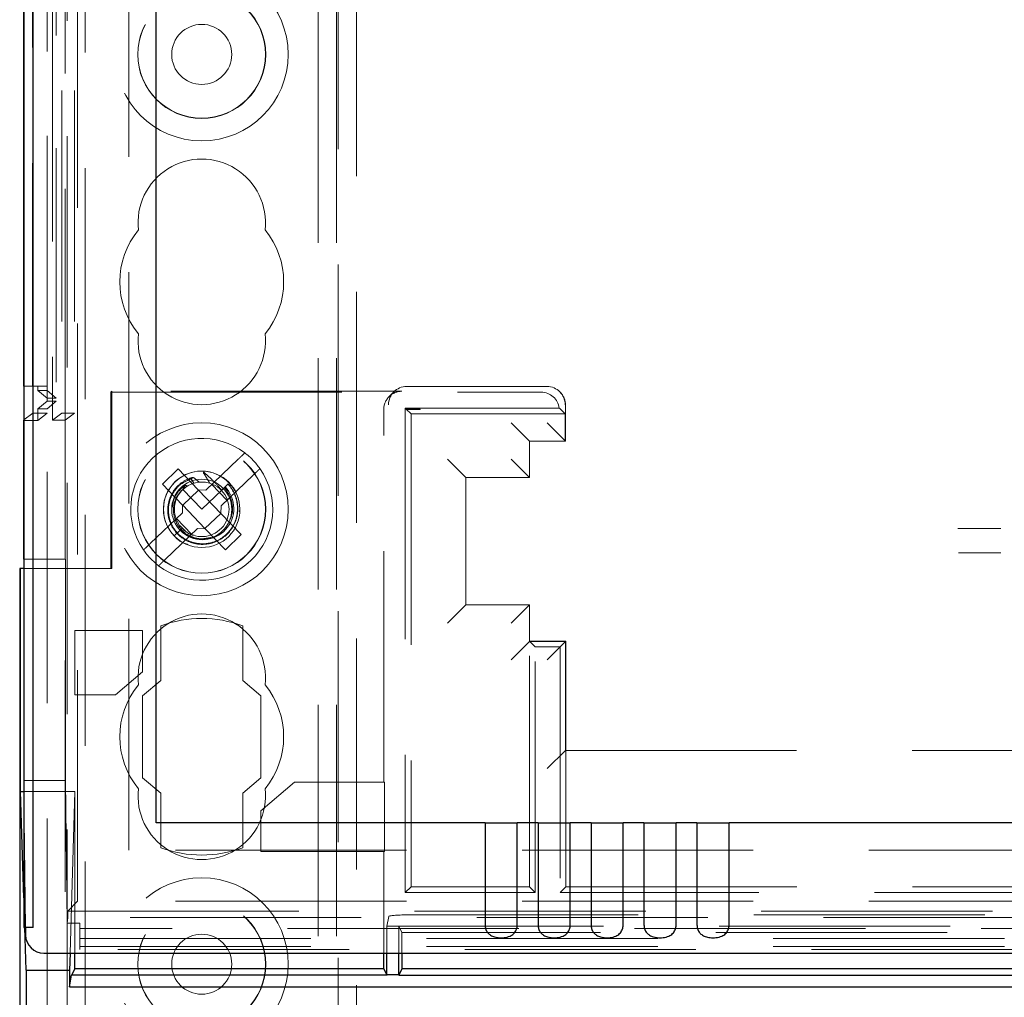
# Model space of a CAD drawing. Units: millimetres. Extents: x 11 to 205, y 5 to 292.
# Drawn here: x 69 to 74, y 196 to 201 of the extents above; entities that cross this region are included whole.
import ezdxf

# ---------------------------------------------------------------- set-up
doc = ezdxf.new("R2010")
doc.units = ezdxf.units.MM
doc.linetypes.add('HIDDEN', pattern=[1.905, 1.27, -0.635])

msp = doc.modelspace()

# ---------------------------------------------------------------- linework, layer by layer
at = {"color": 7, "linetype": 'Continuous', "lineweight": 25}
for p, q in [((68.5328, 225.698), (68.5328, 195.8924)), ((68.5344, 195.9924), (68.5344, 225.698)), ((68.5844, 195.9924), (68.5844, 225.698)), ((68.53, 221.048), (68.53, 198.868)), ((69.26, 196.468), (69.26, 220.7415)), ((68.5328, 198.868), (68.53, 198.868)), ((68.5328, 198.6814), (68.53, 198.6792)), ((68.53, 198.6792), (68.53, 197.917)), ((68.532, 197.917), (68.53, 197.917)), ((68.532, 197.917), (68.532, 197.8655)), ((68.51, 197.8655), (68.51, 148.5155)), ((68.5152, 197.8655), (68.51, 197.8655)), ((68.5152, 196.6389), (68.5152, 197.8655)), ((68.5322, 197.8655), (68.5152, 197.8655)), ((68.5322, 196.6907), (68.5328, 196.6351)), ((68.5328, 196.0558), (68.5152, 196.6389)), ((68.5152, 196.6389), (68.5328, 196.6389)), ((71.0666, 196.468), (69.26, 196.468)), ((71.0666, 196.468), (71.0666, 195.9071)), ((71.0666, 196.468), (71.2433, 196.468)), ((71.2433, 195.9071), (71.2433, 196.468)), ((71.3576, 196.468), (71.2433, 196.468)), ((71.3576, 196.468), (71.3576, 195.9071)), ((71.3576, 196.468), (71.5343, 196.468)), ((71.5343, 195.9071), (71.5343, 196.468)), ((71.6486, 196.468), (71.5343, 196.468)), ((71.6486, 196.468), (71.6486, 195.9071)), ((71.6486, 196.468), (71.8253, 196.468)), ((71.8253, 195.9071), (71.8253, 196.468)), ((71.9396, 196.468), (71.8253, 196.468)), ((71.9396, 196.468), (71.9396, 195.9071)), ((71.9396, 196.468), (72.1163, 196.468)), ((72.1163, 195.9071), (72.1163, 196.468)), ((72.2306, 196.468), (72.1163, 196.468)), ((72.2306, 196.468), (72.2306, 195.9071)), ((72.2306, 196.468), (72.4073, 196.468)), ((72.4073, 195.9071), (72.4073, 196.468)), ((79.985, 196.468), (72.4073, 196.468)), ((68.5328, 195.8924), (68.5337, 195.8924)), ((68.5837, 195.8924), (68.5337, 195.8924)), ((68.5449, 195.6574), (68.5378, 195.8924)), ((68.5417, 195.8924), (68.5422, 195.8502)), ((68.6434, 195.7514), (93.3765, 195.7514)), ((68.7864, 195.7514), (68.7836, 195.6574)), ((68.8133, 195.6655), (68.8133, 195.7514)), ((70.51, 195.6655), (70.51, 195.7514)), ((70.5274, 195.6314), (70.5274, 195.7514)), ((70.5925, 195.6314), (70.5925, 195.7514)), ((70.61, 195.7514), (70.61, 195.6655)), ((68.5449, 195.6574), (68.5449, 150.7232)), ((68.5449, 195.6574), (68.7836, 195.6574)), ((68.7836, 195.6574), (68.7836, 195.5655)), ((68.8133, 195.6655), (68.7954, 195.6296)), ((70.51, 195.6655), (68.8133, 195.6655)), ((70.51, 195.6655), (70.5274, 195.6306)), ((70.61, 195.6655), (70.5925, 195.6306)), ((75.51, 195.6655), (70.61, 195.6655)), ((68.7836, 195.5655), (68.7954, 195.6296)), ((70.5279, 195.6296), (68.7954, 195.6296)), ((70.5925, 195.6322), (70.5274, 195.6322)), ((70.592, 195.6296), (75.5279, 195.6296)), ((68.7836, 195.5655), (93.2363, 195.5655))]:
    msp.add_line(p, q, dxfattribs=at)
at = {"color": 7, "linetype": 'HIDDEN', "lineweight": 18}
for p, q in [((68.5816, 195.8924), (68.5816, 225.698)), ((68.5819, 225.698), (68.5819, 195.8924)), ((68.69, 225.698), (68.69, 198.6809)), ((68.77, 143.7255), (68.77, 225.6905)), ((68.87, 120.6905), (68.87, 225.6905)), ((70.15, 225.6905), (70.15, 120.6905)), ((70.25, 225.6905), (70.25, 120.6905)), ((68.7416, 225.2577), (68.7416, 198.7196)), ((68.8116, 225.2577), (68.8116, 198.7196)), ((68.5816, 221.198), (68.5816, 198.718)), ((68.6616, 221.198), (68.6616, 198.718)), ((68.6614, 221.173), (68.6614, 198.743)), ((68.7111, 221.131), (68.7111, 198.7849)), ((68.66, 198.801), (68.66, 221.1149)), ((68.6607, 221.073), (68.6607, 198.843)), ((68.711, 221.1149), (68.711, 198.801)), ((68.5806, 221.048), (68.5806, 198.868)), ((68.6606, 198.868), (68.6606, 221.048)), ((68.8284, 196.0364), (68.8284, 220.9896)), ((69.11, 196.318), (69.11, 220.9896)), ((70.26, 201.4405), (70.26, 144.9255)), ((68.76, 198.6809), (68.76, 201.2905)), ((70.36, 201.2905), (70.36, 145.0755)), ((68.5806, 198.868), (68.5328, 198.868)), ((68.5806, 198.868), (68.6606, 198.868)), ((68.61, 198.843), (68.61, 198.868)), ((68.61, 198.843), (68.66, 198.801)), ((68.61, 198.843), (68.6607, 198.843)), ((68.6607, 198.843), (68.711, 198.801)), ((71.4064, 198.8655), (70.6362, 198.8655)), ((68.66, 198.801), (68.66, 198.7849)), ((68.66, 198.801), (68.711, 198.801)), ((69.0153, 198.8393), (69.01, 198.8341)), ((69.01, 198.8341), (69.01, 197.8655)), ((69.01, 198.8341), (71.3751, 198.8341)), ((69.0153, 198.8393), (69.0153, 197.8655)), ((70.61, 198.8393), (69.0153, 198.8393)), ((70.5655, 198.8362), (70.5393, 198.81)), ((71.4789, 198.8344), (71.4771, 198.8362)), ((68.66, 198.7849), (68.61, 198.743)), ((68.61, 198.6792), (68.61, 198.743)), ((68.6614, 198.743), (68.61, 198.743)), ((68.66, 198.7849), (68.7111, 198.7849)), ((68.66, 147.596), (68.66, 198.7849)), ((68.7111, 198.7849), (68.6614, 198.743)), ((70.51, 196.6905), (70.51, 198.7393)), ((70.6285, 198.7469), (70.6337, 198.7417)), ((70.6285, 198.7469), (70.6285, 196.0841)), ((71.4742, 198.7469), (70.6285, 198.7469)), ((70.6337, 198.7417), (70.71, 198.7417)), ((70.6338, 198.7417), (70.66, 198.7155)), ((70.6338, 198.7417), (70.6338, 198.7393)), ((70.71, 198.7417), (70.6338, 198.7417)), ((70.71, 198.7393), (70.6338, 198.7393)), ((70.71, 198.7417), (70.71, 198.7393)), ((70.71, 198.7417), (70.71, 198.7417)), ((71.5065, 198.7155), (71.4815, 198.7405)), ((71.5082, 198.5655), (71.5082, 198.7637)), ((68.53, 198.6792), (68.61, 198.6792)), ((68.5816, 198.718), (68.5328, 198.6814)), ((68.6616, 198.718), (68.5816, 198.718)), ((68.6616, 198.718), (68.61, 198.6792)), ((68.7416, 198.7196), (68.69, 198.6809)), ((68.76, 198.6809), (68.69, 198.6809)), ((68.8116, 198.7196), (68.7416, 198.7196)), ((68.76, 198.6809), (68.8116, 198.7196)), ((68.76, 198.6809), (68.76, 197.917)), ((70.66, 198.7155), (70.66, 196.1155)), ((71.5065, 198.7155), (70.66, 198.7155)), ((71.5065, 198.7155), (71.5065, 198.5655)), ((71.31, 198.5655), (71.21, 198.6655)), ((71.4082, 198.6655), (71.5082, 198.5655)), ((71.31, 198.3655), (71.31, 198.5655)), ((71.5082, 198.5655), (71.31, 198.5655)), ((69.71, 198.4654), (69.5334, 198.2961)), ((70.86, 198.4655), (70.96, 198.3655)), ((71.21, 198.4655), (71.31, 198.3655)), ((69.3802, 198.4125), (69.2936, 198.3294)), ((69.491, 198.297), (69.3802, 198.4125)), ((69.4528, 198.3581), (69.4667, 198.3341)), ((69.6164, 198.2095), (69.793, 198.3788)), ((70.96, 197.6655), (70.96, 198.3655)), ((70.96, 198.3655), (71.31, 198.3655)), ((69.2936, 198.3294), (69.4044, 198.2139)), ((69.4079, 198.3023), (69.4087, 198.3011)), ((69.4291, 198.3168), (69.4205, 198.3229)), ((69.5656, 198.327), (69.6486, 198.2403)), ((69.6201, 198.2961), (69.6552, 198.3298)), ((69.6608, 198.3351), (69.6611, 198.3354)), ((69.6611, 198.3354), (69.6615, 198.3358)), ((69.4921, 198.2958), (69.4055, 198.2127)), ((69.4061, 198.2988), (69.51, 198.1905)), ((69.491, 198.297), (69.5334, 198.2961)), ((69.4921, 198.2958), (69.492, 198.297)), ((69.6144, 198.1682), (69.4921, 198.2958)), ((69.51, 198.1905), (69.6201, 198.2961)), ((69.4035, 198.1715), (69.4044, 198.2139)), ((69.4055, 198.2127), (69.4043, 198.2129)), ((69.4055, 198.2127), (69.5278, 198.0852)), ((69.6164, 198.2095), (69.6156, 198.167)), ((69.4035, 198.1715), (69.2269, 198.0022)), ((69.4543, 198.054), (69.3713, 198.1406)), ((69.5278, 198.0852), (69.6144, 198.1682)), ((69.6144, 198.1682), (69.6156, 198.1681)), ((69.7263, 198.0516), (69.6156, 198.167)), ((69.3099, 197.9156), (69.4865, 198.0849)), ((69.3839, 198.1092), (69.3951, 198.0803)), ((69.3951, 198.0803), (69.4017, 198.0867)), ((69.4027, 198.0876), (69.4188, 198.0734)), ((69.5289, 198.084), (69.4865, 198.0849)), ((69.5278, 198.0852), (69.5279, 198.084)), ((69.5289, 198.084), (69.6397, 197.9685)), ((69.3584, 198.0451), (69.3951, 198.0803)), ((69.6397, 197.9685), (69.7263, 198.0516)), ((68.532, 197.917), (68.762, 197.917)), ((68.76, 148.464), (68.76, 197.917)), ((68.762, 197.917), (68.762, 196.6995)), ((68.532, 197.8655), (68.532, 196.6995)), ((69.0153, 197.8655), (68.5322, 197.8655)), ((70.86, 197.5655), (70.96, 197.6655)), ((71.31, 197.6655), (70.96, 197.6655)), ((71.31, 197.6655), (71.21, 197.5655)), ((71.3099, 197.4637), (71.31, 197.6655)), ((69.285, 197.5503), (69.285, 197.2503)), ((69.735, 197.2503), (69.735, 197.5503)), ((68.8133, 197.1715), (68.8133, 197.5253)), ((68.8133, 197.5253), (69.185, 197.5253)), ((69.185, 197.5253), (69.185, 197.2978)), ((71.3099, 197.4637), (71.21, 197.3637)), ((71.51, 197.4655), (71.31, 197.4655)), ((71.3414, 197.4341), (71.31, 197.4655)), ((71.31, 196.1155), (71.31, 197.4655)), ((71.31, 197.4637), (71.5082, 197.4637)), ((71.3414, 196.0841), (71.3414, 197.4341)), ((71.3414, 197.4341), (71.4785, 197.4341)), ((71.5082, 197.4637), (71.4082, 197.3637)), ((71.4785, 197.4341), (71.4785, 196.0841)), ((71.5082, 197.4637), (71.51, 197.4655)), ((71.5082, 196.8655), (71.5082, 197.4637)), ((71.51, 197.4655), (71.51, 196.8655)), ((69.185, 197.2978), (69.036, 197.1715)), ((69.285, 197.2503), (69.185, 197.1655)), ((69.835, 197.1655), (69.735, 197.2503)), ((69.036, 197.1715), (68.8133, 197.1715)), ((69.185, 197.1655), (69.185, 196.7155)), ((69.835, 196.7155), (69.835, 197.1655)), ((71.4082, 196.7655), (71.5082, 196.8655)), ((71.5082, 196.8655), (80.1617, 196.8655)), ((71.51, 196.8655), (71.51, 196.1155)), ((68.532, 196.6995), (68.5322, 196.6907)), ((68.532, 196.6995), (68.762, 196.6995)), ((68.762, 196.6995), (68.7714, 195.9165)), ((69.185, 196.7155), (69.285, 196.6307)), ((69.735, 196.6307), (69.835, 196.7155)), ((69.835, 196.5331), (70.0205, 196.6905)), ((70.0205, 196.6905), (70.5134, 196.6905)), ((70.5134, 196.6905), (70.5134, 196.3105)), ((68.5328, 196.6389), (68.8133, 196.6389)), ((68.5328, 196.6351), (68.5417, 195.8924)), ((68.8133, 196.6389), (68.7864, 195.7514)), ((68.8133, 195.7514), (68.8133, 196.6389)), ((69.285, 196.6307), (69.285, 196.3307)), ((69.735, 196.3307), (69.735, 196.6307)), ((69.835, 196.3105), (69.835, 196.5331)), ((80.16, 196.318), (69.11, 196.318)), ((70.5134, 196.3105), (69.835, 196.3105)), ((70.51, 195.7514), (70.51, 196.3105)), ((70.6285, 196.0841), (70.66, 196.1155)), ((70.6285, 196.0841), (71.3414, 196.0841)), ((70.66, 196.1155), (71.31, 196.1155)), ((71.3414, 196.0841), (71.31, 196.1155)), ((71.4785, 196.0841), (71.51, 196.1155)), ((80.1914, 196.0841), (71.4785, 196.0841)), ((71.51, 196.1155), (75.41, 196.1155)), ((68.5378, 195.8924), (68.5328, 196.0558)), ((68.8284, 196.0364), (68.7739, 195.9819)), ((80.16, 196.0364), (68.8284, 196.0364)), ((68.7739, 195.9819), (93.246, 195.9819)), ((68.7739, 195.9819), (68.7739, 195.9479)), ((68.7739, 195.9479), (68.7714, 195.9165)), ((93.246, 195.9479), (68.7739, 195.9479)), ((70.5274, 195.9004), (70.5379, 195.9531)), ((70.6379, 195.9616), (91.382, 195.9616)), ((68.7714, 195.9165), (68.84, 195.9165)), ((68.84, 195.7711), (68.84, 195.9165)), ((80.7768, 195.8867), (68.84, 195.8867)), ((70.5274, 195.9004), (70.5925, 195.9004)), ((70.5274, 195.7514), (70.5274, 195.9004)), ((75.5274, 195.9004), (70.5925, 195.9004)), ((70.61, 195.8655), (70.5925, 195.9004)), ((70.5925, 195.7514), (70.5925, 195.9004)), ((70.61, 195.8655), (70.61, 195.7514)), ((75.51, 195.8655), (70.61, 195.8655)), ((68.84, 195.8317), (80.7768, 195.8317)), ((68.84, 195.7874), (80.8335, 195.7874)), ((93.18, 195.7711), (68.84, 195.7711))]:
    msp.add_line(p, q, dxfattribs=at)
for centre, radius in [((69.51, 200.6905), 0.475), ((69.51, 200.6905), 0.3515), ((69.51, 200.6905), 0.3502), ((69.51, 200.6905), 0.165), ((69.51, 198.1905), 0.475), ((69.51, 198.1905), 0.3515), ((69.51, 198.1905), 0.3502), ((69.51, 198.1905), 0.21), ((69.51, 198.1905), 0.165), ((69.51, 195.6905), 0.475), ((69.51, 195.6905), 0.3515), ((69.51, 195.6905), 0.3502), ((69.51, 195.6905), 0.165)]:
    msp.add_circle(centre, radius, dxfattribs=at)
for centre, radius, start, end in [((69.51, 199.7655), 0.35, 353.5326, 186.4674), ((69.51, 199.4405), 0.45, 140.6085, 219.3915), ((69.51, 199.4405), 0.45, 320.6085, 39.3915), ((69.51, 199.1155), 0.35, 173.5326, 6.4674), ((71.4082, 198.7637), 0.1, 0, 45), ((69.51, 198.1905), 0.39, 52.6455, 214.9457), ((69.51, 198.1905), 0.39, 34.9457, 52.6455), ((69.51, 198.1905), 0.39, 232.6455, 34.9457), ((69.509, 198.1909), 0.2096, 356.14, 224.0527), ((69.51, 198.1905), 0.15, 223.7956, 212.7946), ((69.5149, 198.1949), 0.1713, 231.3895, 43.863), ((69.51, 198.1905), 0.39, 214.9457, 232.6455), ((69.51, 197.2655), 0.35, 353.5326, 186.4674), ((69.51, 196.9405), 0.65, 69.7478, 110.2522), ((69.51, 196.9405), 0.45, 140.6085, 219.3915), ((69.51, 196.9405), 0.45, 320.6085, 39.3915), ((69.51, 196.6155), 0.35, 173.5326, 6.4674), ((69.51, 196.9405), 0.65, 249.7478, 290.2522)]:
    msp.add_arc(centre, radius, start, end, dxfattribs=at)
at = {"color": 7, "linetype": 'Continuous', "lineweight": 25}
for centre in [(64.9529, 195.9674), (65.0029, 195.9674)]:
    msp.add_arc(centre, 3.5816, 358.8001, 0.3999, dxfattribs=at)
at = {"color": 7, "linetype": 'HIDDEN', "lineweight": 18}
for centre, major_axis, ratio, start_param, end_param in [((70.6362, 198.7655), (0, 0.1), 0.999695, 0, 1.570796), ((71.4064, 198.7655), (0, 0.1), 0.999695, 4.712389, 6.283185), ((71.375, 198.7341), (-0.0707, -0.0707), 0.999695, 2.48491, 3.926839), ((69.5551, 198.2338), (0.1247, 0.1195), 0.931982, 1.423426, 1.500093), ((69.5551, 198.2338), (0.1247, 0.1195), 0.931982, 1.045686, 1.064204), ((69.5551, 198.2338), (0.1247, 0.1195), 0.931982, 1.7781, 1.918417), ((70.6379, 195.9529), (0.1, 0), 0.087489, 1.570796, 3.124139)]:
    msp.add_ellipse(centre, major_axis=major_axis, ratio=ratio, start_param=start_param, end_param=end_param, dxfattribs=at)
at = {"color": 7, "linetype": 'HIDDEN', "lineweight": 18, "extrusion": (2.41961e-14, -1.49983e-08, 1)}
msp.add_ellipse((70.61, 198.7393), major_axis=(0.0707, 0.0707, 0), ratio=0.999695, start_param=0.785297, end_param=2.356347, dxfattribs=at)
at = {"color": 7, "linetype": 'Continuous', "lineweight": 25}
msp.add_ellipse((68.6422, 195.8502), major_axis=(0.0928, -0.038), ratio=0.983362, start_param=3.536267, end_param=5.107015, dxfattribs=at)
at = {"color": 7, "linetype": 'HIDDEN', "lineweight": 18}
for points, knots in [([(70.6338, 198.7393), (70.6338, 198.7395), (70.6338, 198.74), (70.6338, 198.7408), (70.6337, 198.7414), (70.6337, 198.7417), (70.6337, 198.7417)], [0, 0, 0, 0, 0.209011, 0.477915, 0.969672, 1, 1, 1, 1]), ([(71.4742, 198.7469), (71.4757, 198.7457), (71.4783, 198.7436), (71.4805, 198.7414), (71.4815, 198.7405)], [0, 0, 0, 0, 0.56, 1, 1, 1, 1]), ([(69.71, 198.4654), (69.7137, 198.4689), (69.7215, 198.4764), (69.7324, 198.4869), (69.741, 198.4951), (69.7458, 198.4998), (69.7464, 198.5003), (69.7466, 198.5005)], [0, 0, 0, 0, 0.19237, 0.411839, 0.628912, 0.843088, 1, 1, 1, 1]), ([(69.8296, 198.4139), (69.8296, 198.4139), (69.8296, 198.4138), (69.8278, 198.4121), (69.8214, 198.406), (69.8119, 198.3969), (69.8019, 198.3873), (69.7954, 198.3811), (69.793, 198.3788)], [0, 0, 0, 0, 0.024661, 0.235438, 0.44634, 0.658755, 0.873696, 1, 1, 1, 1]), ([(69.4633, 198.3663), (69.4586, 198.365), (69.434, 198.3584), (69.3926, 198.336), (69.35, 198.2897), (69.3249, 198.2314), (69.3206, 198.1677), (69.3376, 198.1057), (69.3744, 198.0526), (69.4271, 198.0144), (69.4899, 197.9956), (69.5558, 197.9988), (69.6174, 198.0236), (69.6675, 198.0678), (69.7005, 198.1264), (69.7122, 198.193), (69.7011, 198.2601), (69.677, 198.3051), (69.6587, 198.3259), (69.6552, 198.3298)], [0, 0, 0, 0, 0.014723, 0.0767, 0.138674, 0.201341, 0.264321, 0.327614, 0.391559, 0.455496, 0.520369, 0.585234, 0.650811, 0.716684, 0.782887, 0.849727, 0.916574, 0.984346, 1, 1, 1, 1]), ([(69.6541, 198.3287), (69.6561, 198.3265), (69.6732, 198.3074), (69.6976, 198.2648), (69.7102, 198.1974), (69.6995, 198.1301), (69.6669, 198.071), (69.6168, 198.0263), (69.555, 198.0016), (69.489, 197.9989), (69.4265, 198.0185), (69.3745, 198.0577), (69.3391, 198.1117), (69.3241, 198.1739), (69.3308, 198.2371), (69.3583, 198.2935), (69.4007, 198.3366), (69.4363, 198.3513), (69.4528, 198.3581)], [0, 0, 0, 0, 0.0091882, 0.0795649, 0.1488869, 0.2182714, 0.2866014, 0.3548393, 0.4223614, 0.489423, 0.5561436, 0.6219971, 0.687869, 0.7525351, 0.8172769, 0.881141, 0.9447237, 1, 1, 1, 1]), ([(69.4961, 198.3398), (69.4862, 198.348), (69.4752, 198.3569), (69.4642, 198.3655), (69.4633, 198.3663)], [0, 0, 0, 0, 0.91071, 1, 1, 1, 1]), ([(69.5182, 198.3934), (69.5225, 198.3864), (69.5306, 198.3729), (69.5427, 198.353), (69.5507, 198.3401), (69.5547, 198.3337)], [0, 0, 0, 0, 0.3523455, 0.6761584, 1, 1, 1, 1]), ([(69.6201, 198.2961), (69.6069, 198.3109), (69.5838, 198.3368), (69.55, 198.3691), (69.5301, 198.3865), (69.5212, 198.3942)], [0, 0, 0, 0, 0.423496, 0.744657, 1, 1, 1, 1]), ([(69.4205, 198.3229), (69.4081, 198.3132), (69.3814, 198.2925), (69.3551, 198.2492), (69.3505, 198.2162), (69.3485, 198.2012)], [0, 0, 0, 0, 0.320941, 0.691383, 1, 1, 1, 1]), ([(69.5591, 198.0355), (69.542, 198.032), (69.5067, 198.0247), (69.4526, 198.0376), (69.4053, 198.0668), (69.371, 198.1102), (69.3536, 198.1622), (69.3548, 198.2164), (69.3731, 198.2661), (69.3967, 198.2906), (69.4079, 198.3023)], [0, 0, 0, 0, 0.121722, 0.252657, 0.38082, 0.509224, 0.635564, 0.761365, 0.885865, 1, 1, 1, 1]), ([(69.6342, 198.3096), (69.6442, 198.2967), (69.6661, 198.2683), (69.6802, 198.2143), (69.6801, 198.1652), (69.6678, 198.14), (69.6641, 198.1322)], [0, 0, 0, 0, 0.255096, 0.559829, 0.864082, 1, 1, 1, 1]), ([(69.3908, 198.101), (69.3993, 198.091), (69.4182, 198.0687), (69.4468, 198.051), (69.4653, 198.048), (69.468, 198.0476)], [0, 0, 0, 0, 0.413547, 0.915811, 1, 1, 1, 1]), ([(73.8992, 198.0846), (73.8597, 198.0848), (73.781, 198.085), (73.7027, 198.0853), (73.6636, 198.0855)], [0, 0, 0, 0, 0.500945, 1, 1, 1, 1]), ([(69.3589, 198.0457), (69.3599, 198.0443), (69.3738, 198.0248), (69.401, 198.0064), (69.4287, 197.9985), (69.4351, 197.9967)], [0, 0, 0, 0, 0.055615, 0.782573, 1, 1, 1, 1]), ([(69.1903, 197.9671), (69.1904, 197.9672), (69.1907, 197.9675), (69.1933, 197.97), (69.199, 197.9755), (69.2088, 197.9848), (69.2186, 197.9942), (69.2248, 198.0002), (69.2269, 198.0022)], [0, 0, 0, 0, 0.119839, 0.248264, 0.461435, 0.674532, 0.889542, 1, 1, 1, 1]), ([(73.667, 197.9505), (73.6791, 197.9506), (73.7562, 197.9509), (73.8338, 197.9511), (73.8992, 197.9514)], [0, 0, 0, 0, 0.156821, 1, 1, 1, 1]), ([(69.3099, 197.9156), (69.3065, 197.9123), (69.2989, 197.905), (69.2882, 197.8947), (69.2803, 197.8872), (69.2752, 197.8822), (69.2734, 197.8806), (69.2733, 197.8805), (69.2733, 197.8805)], [0, 0, 0, 0, 0.179423, 0.398921, 0.616093, 0.752232, 0.963055, 1, 1, 1, 1])]:
    msp.add_open_spline(points, degree=3, knots=knots, dxfattribs=at)
at = {"color": 7, "linetype": 'Continuous', "lineweight": 25}
for points, knots in [([(71.0666, 195.9071), (71.0672, 195.8999), (71.0684, 195.8855), (71.0778, 195.8666), (71.0924, 195.8517), (71.1131, 195.8412), (71.1402, 195.8354), (71.1722, 195.8354), (71.2021, 195.8426), (71.225, 195.8574), (71.2384, 195.877), (71.2429, 195.895), (71.2432, 195.9048), (71.2433, 195.9071)], [0, 0, 0, 0, 0.081658, 0.163229, 0.244399, 0.334266, 0.439343, 0.56193, 0.693194, 0.790657, 0.888659, 0.973769, 1, 1, 1, 1]), ([(71.3576, 195.9071), (71.3582, 195.8999), (71.3594, 195.8855), (71.3688, 195.8666), (71.3834, 195.8517), (71.4041, 195.8412), (71.4312, 195.8354), (71.4632, 195.8354), (71.4931, 195.8426), (71.516, 195.8574), (71.5294, 195.877), (71.5339, 195.895), (71.5342, 195.9048), (71.5343, 195.9071)], [0, 0, 0, 0, 0.081658, 0.163229, 0.244399, 0.334266, 0.439343, 0.56193, 0.693194, 0.790657, 0.888659, 0.973769, 1, 1, 1, 1]), ([(71.6486, 195.9071), (71.6492, 195.8999), (71.6504, 195.8855), (71.6598, 195.8666), (71.6744, 195.8517), (71.6951, 195.8412), (71.7222, 195.8354), (71.7542, 195.8354), (71.7841, 195.8426), (71.807, 195.8574), (71.8204, 195.877), (71.8249, 195.895), (71.8252, 195.9048), (71.8253, 195.9071)], [0, 0, 0, 0, 0.081658, 0.163229, 0.244399, 0.334266, 0.439343, 0.56193, 0.693194, 0.790657, 0.888659, 0.973769, 1, 1, 1, 1]), ([(71.9396, 195.9071), (71.9402, 195.8999), (71.9414, 195.8855), (71.9508, 195.8666), (71.9654, 195.8517), (71.9861, 195.8412), (72.0132, 195.8354), (72.0452, 195.8354), (72.0751, 195.8426), (72.098, 195.8574), (72.1114, 195.877), (72.1159, 195.895), (72.1162, 195.9048), (72.1163, 195.9071)], [0, 0, 0, 0, 0.081658, 0.1632287, 0.2443988, 0.3342656, 0.4393427, 0.5619302, 0.6931939, 0.7906566, 0.8886587, 0.973769, 1, 1, 1, 1]), ([(72.2306, 195.9071), (72.2312, 195.8999), (72.2324, 195.8855), (72.2418, 195.8666), (72.2564, 195.8517), (72.2771, 195.8412), (72.3042, 195.8354), (72.3362, 195.8354), (72.3661, 195.8426), (72.389, 195.8574), (72.4024, 195.877), (72.4069, 195.895), (72.4072, 195.9048), (72.4073, 195.9071)], [0, 0, 0, 0, 0.081658, 0.163229, 0.244399, 0.334266, 0.439343, 0.56193, 0.693194, 0.790657, 0.888659, 0.973769, 1, 1, 1, 1])]:
    msp.add_open_spline(points, degree=3, knots=knots, dxfattribs=at)

doc.saveas('drawing.dxf')
